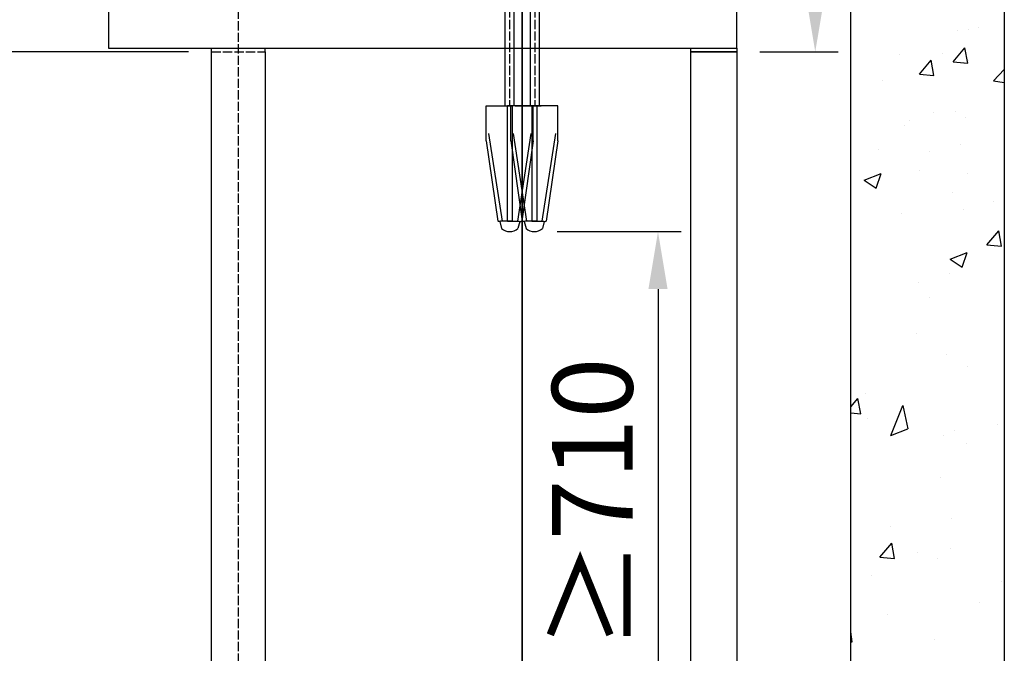
# Model space of a CAD drawing. Units: millimetres. Extents: x 61873 to 81044, y 37452 to 51013.
# Drawn here: x 64576 to 65860, y 48113 to 48940 of the extents above; entities that cross this region are included whole.
import ezdxf

# ---------------------------------------------------------------- set-up
doc = ezdxf.new("R2010")
doc.units = ezdxf.units.MM
doc.linetypes.add('ACAD_ISO02W100', pattern=[15, 12, -3])
for name, color, linetype, lineweight in [('CONT_35', 6, 'Continuous', 25), ('CONT_70', 7, 'Continuous', 25), ('HATCH_35', 1, 'Continuous', 25), ('TEXT_35', 1, 'Continuous', 25)]:
    doc.layers.add(name, color=color, linetype=linetype, lineweight=lineweight)
doc.layers.add('CONT_50', color=5, linetype='Continuous')
doc.layers.add('DASH_35', color=2, linetype='ACAD_ISO02W100')
doc.dimstyles.new('副本 直线标注---計劃圖直徑', dxfattribs={"dimscale": 30, "dimtxt": 3.5, "dimasz": 2.5, "dimexe": 1, "dimexo": 1, "dimgap": 1, "dimtad": 1, "dimtoh": 1, "dimdec": 1, "dimdsep": 46, "dimtxsty": 'Standard', "dimcen": 0.1, "dimclrd": 6, "dimclre": 6, "dimclrt": 6, "dimadec": 0, "dimazin": 0, "dimtfac": 1, "dimtdec": 1, "dimtix": 1, "dimtmove": 1, "dimatfit": 0, "dimfxl": 1, "dimtolj": 1, "dimtzin": 0, "dimarcsym": 0})

# ---------------------------------------------------------------- blocks, each defined once
blk = doc.blocks.new('*D242')
at = {"color": 6, "lineweight": -2}
for p, q in [((65277.2, 48663.5), (65438.7, 48663.5)), ((65408.7, 48588.5), (65408.7, 48028.1)), ((65277.2, 47953.1), (65438.7, 47953.1))]:
    blk.add_line(p, q, dxfattribs=at)
at = {"color": 6}
for points in [[(65421.2, 48588.5), (65396.2, 48588.5), (65408.7, 48663.5)], [(65396.2, 48028.1), (65421.2, 48028.1), (65408.7, 47953.1)]]:
    blk.add_solid(points, dxfattribs=at)
at = {"layer": 'Defpoints', "color": 0}
for p in [(65247.2, 48663.5), (65247.2, 47953.1), (65408.7, 47953.1)]:
    blk.add_point(p, dxfattribs=at)
at = {"color": 6, "insert": (65323, 48308.3), "char_height": 105, "attachment_point": 5, "rotation": 90}
blk.add_mtext('\\A1;≥710', dxfattribs=at)
blk = doc.blocks.new('*D244')
at = {"color": 6, "lineweight": -2}
for p, q in [((64831.3, 49373), (63432.3, 49373)), ((63462.3, 48973.1), (63462.3, 49298)), ((64796.3, 48898.1), (63432.3, 48898.1))]:
    blk.add_line(p, q, dxfattribs=at)
at = {"color": 6}
for points in [[(63474.8, 49298), (63449.8, 49298), (63462.3, 49373)], [(63449.8, 48973.1), (63474.8, 48973.1), (63462.3, 48898.1)]]:
    blk.add_solid(points, dxfattribs=at)
at = {"layer": 'Defpoints', "color": 0}
for p in [(63462.3, 49373), (64861.3, 49373), (64826.3, 48898.1)]:
    blk.add_point(p, dxfattribs=at)
at = {"color": 6, "insert": (63379.8, 49135.5), "char_height": 105, "attachment_point": 5, "rotation": 90}
blk.add_mtext('\\A1;475', dxfattribs=at)
blk = doc.blocks.new('*D245')
at = {"color": 6, "lineweight": -2}
for p, q in [((65541.3, 49448.1), (65643.8, 49448.1)), ((65613.8, 48973.1), (65613.8, 49373.1)), ((65541.3, 48898.1), (65643.8, 48898.1))]:
    blk.add_line(p, q, dxfattribs=at)
at = {"color": 6}
for points in [[(65626.3, 49373.1), (65601.3, 49373.1), (65613.8, 49448.1)], [(65601.3, 48973.1), (65626.3, 48973.1), (65613.8, 48898.1)]]:
    blk.add_solid(points, dxfattribs=at)
at = {"layer": 'Defpoints', "color": 0}
for p in [(65511.3, 49448.1), (65613.8, 49448.1), (65511.3, 48898.1)]:
    blk.add_point(p, dxfattribs=at)
at = {"color": 6, "insert": (65531.3, 49173.1), "char_height": 105, "attachment_point": 5, "rotation": 90}
blk.add_mtext('\\A1;550', dxfattribs=at)

msp = doc.modelspace()

# ---------------------------------------------------------------- linework, layer by layer
at = {"color": 242, "linetype": 'ACAD_ISO02W100', "true_color": 0xcd2027}
msp.add_line((64861.35, 49448.06), (64861.35, 44927.29), dxfattribs=at)
at = {"color": 40, "lineweight": 35, "true_color": 0xf8d731}
msp.add_line((65231.35, 47891.61), (65231.35, 49120.92), dxfattribs=at)
at = {"color": 40, "linetype": 'ACAD_ISO02W100', "true_color": 0xf8d731}
for p, q in [((64826.35, 48898.06), (64826.35, 48903.06)), ((64896.35, 48898.06), (64896.35, 48903.06))]:
    msp.add_line(p, q, dxfattribs=at)
at = {"color": 2, "true_color": 0xf1eb1f}
for p, q in [((65451.35, 48898.06), (65451.35, 48903.06)), ((65511.37, 48903.06), (65511.35, 48898.06)), ((65511.35, 48898.06), (65451.35, 48898.06))]:
    msp.add_line(p, q, dxfattribs=at)
at = {"color": 2, "linetype": 'ACAD_ISO02W100', "true_color": 0xf1eb1f}
msp.add_line((64826.35, 48898.06), (64896.35, 48898.06), dxfattribs=at)
at = {"color": 40, "true_color": 0xf8d731}
for p, q in [((65184.66, 48782.05), (65184.66, 48827.86)), ((65216.56, 48782.05), (65216.56, 48827.86)), ((65246.03, 48782.05), (65246.03, 48827.86)), ((65246.03, 48782.05), (65246.03, 48827.86)), ((65277.93, 48782.05), (65277.93, 48827.86))]:
    msp.add_line(p, q, dxfattribs=at)
at = {"layer": 'CONT_35', "color": 40, "true_color": 0xf8d731}
for p, q in [((65253.85, 48896.34), (65253.85, 48827.86)), ((65184.66, 48827.86), (65218.38, 48827.86)), ((65212.08, 48827.86), (65212.08, 48677.06)), ((65246.03, 48827.86), (65212.31, 48827.86)), ((65218.38, 48827.86), (65218.38, 48677.06)), ((65222.56, 48827.86), (65256.27, 48827.86)), ((65243.97, 48827.86), (65243.97, 48677.06)), ((65277.93, 48827.86), (65244.21, 48827.86)), ((65250.51, 48827.86), (65250.51, 48677.06)), ((65187.75, 48791.37), (65205.44, 48677.06)), ((65219.65, 48791.37), (65237.33, 48677.06)), ((65242.93, 48791.37), (65225.25, 48677.06)), ((65274.83, 48791.37), (65257.15, 48677.06)), ((65184.66, 48782.05), (65199.79, 48677.01)), ((65216.56, 48782.05), (65231.69, 48677.01)), ((65246.03, 48782.05), (65230.89, 48677.01)), ((65277.93, 48782.05), (65262.79, 48677.01)), ((65202.21, 48676.93), (65204.64, 48667.73)), ((65218.38, 48677.06), (65205.44, 48677.06)), ((65212.31, 48677.06), (65225.25, 48677.06)), ((65228.48, 48676.93), (65226.04, 48667.73)), ((65234.1, 48676.93), (65236.54, 48667.73)), ((65250.27, 48677.06), (65237.33, 48677.06)), ((65244.21, 48677.06), (65257.15, 48677.06)), ((65260.38, 48676.93), (65257.94, 48667.73))]:
    msp.add_line(p, q, dxfattribs=at)
at = {"layer": 'CONT_35'}
for points in [[(65208.85, 48960.86), (65208.85, 48914.86), (65208.85, 48827.86)], [(65220.85, 48960.86), (65220.85, 48914.86), (65220.85, 48827.86)], [(65241.85, 48960.86), (65241.85, 48914.86), (65241.85, 48827.86)], [(65253.85, 48960.86), (65253.85, 48914.86), (65253.85, 48896.34)]]:
    msp.add_lwpolyline(points, dxfattribs=at)
at = {"layer": 'CONT_35', "color": 40, "true_color": 0xf8d731}
for centre in [(65215.34, 48679.19), (65247.24, 48679.19)]:
    msp.add_arc(centre, 15.68, 226.96672, 313.03328, dxfattribs=at)
for points, knots in [([(65202.19, 48676.92), (65201.74, 48676.92), (65200.94, 48676.91), (65200.14, 48676.96), (65199.79, 48677.01)], [0, 0, 0, 0, 0.5596767, 1, 1, 1, 1]), ([(65205.44, 48677.06), (65205.15, 48677.05), (65204.07, 48676.99), (65202.99, 48676.94), (65202.19, 48676.92)], [0, 0, 0, 0, 0.2606387, 1, 1, 1, 1]), ([(65225.25, 48677.06), (65225.53, 48677.05), (65226.61, 48676.99), (65227.7, 48676.94), (65228.5, 48676.92)], [0, 0, 0, 0, 0.2606387, 1, 1, 1, 1]), ([(65228.5, 48676.92), (65228.94, 48676.92), (65229.74, 48676.91), (65230.54, 48676.96), (65230.89, 48677.01)], [0, 0, 0, 0, 0.5596767, 1, 1, 1, 1]), ([(65234.09, 48676.92), (65233.64, 48676.92), (65232.84, 48676.91), (65232.04, 48676.96), (65231.69, 48677.01)], [0, 0, 0, 0, 0.5596767, 1, 1, 1, 1]), ([(65237.33, 48677.06), (65237.05, 48677.05), (65235.97, 48676.99), (65234.89, 48676.94), (65234.09, 48676.92)], [0, 0, 0, 0, 0.2606387, 1, 1, 1, 1]), ([(65257.15, 48677.06), (65257.43, 48677.05), (65258.51, 48676.99), (65259.59, 48676.94), (65260.39, 48676.92)], [0, 0, 0, 0, 0.2606387, 1, 1, 1, 1]), ([(65260.39, 48676.92), (65260.84, 48676.92), (65261.64, 48676.91), (65262.44, 48676.96), (65262.79, 48677.01)], [0, 0, 0, 0, 0.5596767, 1, 1, 1, 1])]:
    msp.add_open_spline(points, degree=3, knots=knots, dxfattribs=at)
at = {"layer": 'CONT_50'}
for p, q in [((64826.35, 45953.06), (64826.35, 48898.06)), ((64896.35, 48898.06), (64896.35, 45884.3))]:
    msp.add_line(p, q, dxfattribs=at)
msp.add_lwpolyline([(65451.35, 48898.06), (65511.35, 48898.06), (65511.35, 45953.06), (65451.35, 45953.06)], close=True, dxfattribs=at)
at = {"layer": 'CONT_70'}
msp.add_lwpolyline([(65860.35, 45598.06), (65660.35, 45598.06), (65660.35, 49448.06), (65860.35, 49448.06)], close=True, dxfattribs=at)
at = {"layer": 'DASH_35'}
for p, q in [((65214.85, 49059.91), (65214.85, 48827.86)), ((65247.85, 49059.91), (65247.85, 48827.86))]:
    msp.add_line(p, q, dxfattribs=at)
at = {"layer": 'HATCH_35', "linetype": 'Continuous'}
for p, q in [((65799.91, 48926.29), (65799.91, 48926.29)), ((65813.2, 48927.22), (65813.2, 48927.22)), ((65826.24, 48929.99), (65826.24, 48929.99)), ((65793.71, 48885.16), (65809.02, 48903.4)), ((65812.7, 48883.5), (65809.03, 48903.41)), ((65723.7, 48894.5), (65723.7, 48894.5)), ((65749.66, 48868.98), (65764.97, 48887.23)), ((65768.65, 48867.33), (65764.97, 48887.23)), ((65779.73, 48896.27), (65779.73, 48896.27)), ((65793.71, 48885.16), (65812.69, 48883.5)), ((65807.63, 48882.68), (65807.63, 48882.68)), ((65813.36, 48886.5), (65813.36, 48886.5)), ((65846.19, 48860.43), (65860.35, 48875.19)), ((65749.66, 48868.98), (65768.64, 48867.32)), ((65701.25, 48861.36), (65701.25, 48861.36)), ((65846.19, 48860.43), (65860.35, 48858.23)), ((65768.19, 48818.71), (65768.19, 48818.71)), ((65796.05, 48820.6), (65796.05, 48820.6)), ((65809.16, 48812.46), (65809.16, 48812.46)), ((65729.68, 48802), (65729.68, 48802)), ((65736.34, 48809.16), (65736.34, 48809.16)), ((65803.77, 48776.98), (65803.77, 48776.98)), ((65696.21, 48771.05), (65696.21, 48771.05)), ((65763.07, 48768.6), (65763.07, 48768.6)), ((65677.4, 48730.7), (65699.64, 48739.24)), ((65693.19, 48720.04), (65699.63, 48739.23)), ((65749.45, 48743.61), (65749.45, 48743.61)), ((65812.42, 48739.45), (65812.42, 48739.45)), ((65677.4, 48730.7), (65693.19, 48720.04)), ((65792.19, 48714.9), (65792.19, 48714.9)), ((65845.88, 48703.06), (65845.88, 48703.06)), ((65725.63, 48687.23), (65725.63, 48687.23)), ((65807.57, 48692.81), (65807.57, 48692.81)), ((65837.77, 48646.34), (65853.07, 48664.58)), ((65856.75, 48644.68), (65853.08, 48664.58)), ((65837.77, 48646.34), (65856.75, 48644.68)), ((65789.67, 48627.64), (65811.9, 48636.17)), ((65805.46, 48616.98), (65811.9, 48636.16)), ((65789.67, 48627.63), (65805.46, 48616.98)), ((65788.33, 48609.21), (65788.33, 48609.21)), ((65748.51, 48596.56), (65748.51, 48596.56)), ((65762.36, 48577.84), (65762.36, 48577.84)), ((65745.74, 48530.57), (65745.74, 48530.57)), ((65784.47, 48503.52), (65784.47, 48503.52)), ((65812.69, 48487.92), (65812.69, 48487.92)), ((65678.83, 48452.61), (65678.83, 48452.61)), ((65660.35, 48434.9), (65669.4, 48445.69)), ((65673.08, 48425.79), (65669.4, 48445.69)), ((65660.35, 48426.9), (65673.07, 48425.78)), ((65712.41, 48397.39), (65728.21, 48436.74)), ((65728.21, 48436.74), (65734.64, 48405.93)), ((65682.57, 48419.18), (65682.57, 48419.18)), ((65852.06, 48412.02), (65852.06, 48412.02)), ((65712.42, 48397.4), (65734.65, 48405.94)), ((65735.41, 48407.12), (65735.41, 48407.12)), ((65795.83, 48403.79), (65795.83, 48403.79)), ((65780.61, 48397.82), (65780.61, 48397.82)), ((65811.48, 48387.41), (65811.48, 48387.41)), ((65776.75, 48342.13), (65776.75, 48342.13)), ((65791.78, 48289.02), (65791.78, 48289.02)), ((65712.3, 48278.56), (65712.3, 48278.56)), ((65698.15, 48238.62), (65713.45, 48256.87)), ((65717.13, 48236.96), (65713.46, 48256.87)), ((65790.24, 48249.78), (65790.24, 48249.78)), ((65698.15, 48238.62), (65717.12, 48236.96)), ((65747.58, 48244.51), (65747.58, 48244.51)), ((65772.89, 48236.43), (65772.89, 48236.43)), ((65687.69, 48214.29), (65687.69, 48214.29)), ((65857.18, 48207.13), (65857.18, 48207.13)), ((65828.51, 48179.63), (65828.51, 48179.63)), ((65708.26, 48163.8), (65708.26, 48163.8)), ((65661.86, 48128.1), (65660.35, 48141.13)), ((65769.03, 48130.74), (65769.03, 48130.74)), ((65660.35, 48128.33), (65661.86, 48128.1))]:
    msp.add_line(p, q, dxfattribs=at)
at = {"layer": 'TEXT_35'}
msp.add_lwpolyline([(64692.08, 48963.68), (64692.08, 48903.06), (65511.37, 48903.06), (65511.37, 48963.68)], close=True, dxfattribs=at)

# ---------------------------------------------------------------- dimensions: what is measured, and where the dimension line sits
dim = msp.add_linear_dim(base=(65613.84, 49448.06), p1=(65511.35, 48898.06), p2=(65511.35, 49448.06), angle=90, dimstyle='副本 直线标注---計劃圖直徑')
dim.commit()
dim.dimension.update_dxf_attribs({"geometry": '*D245', "text_midpoint": (65531.34, 49173.06)})
dim = msp.add_linear_dim(base=(63462.34, 49372.95), p1=(64826.35, 48898.06), p2=(64861.35, 49372.95), angle=90, text='475', dimstyle='副本 直线标注---計劃圖直徑')
dim.commit()
dim.dimension.update_dxf_attribs({"geometry": '*D244', "text_midpoint": (63379.84, 49135.5)})
dim = msp.add_linear_dim(base=(65408.74, 47953.06), p1=(65247.24, 48663.51), p2=(65247.24, 47953.06), angle=90, text='≥710', dimstyle='副本 直线标注---計劃圖直徑', override={"dimtxsty": 'Standard'})
dim.commit()
dim.dimension.update_dxf_attribs({"geometry": '*D242', "text_midpoint": (65323.01, 48308.28)})

doc.saveas('drawing.dxf')
